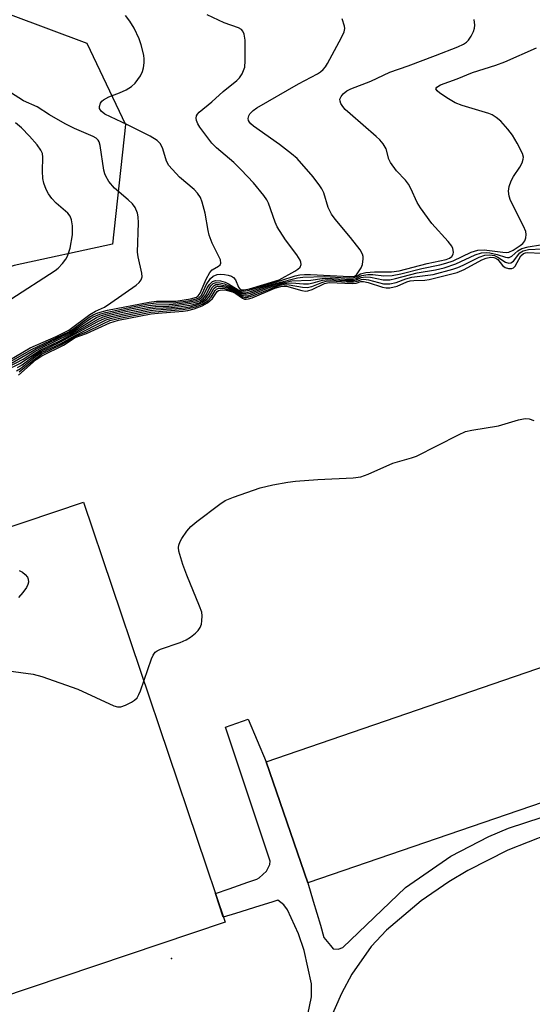
# Model space of a CAD drawing. Units: inches. Extents: x 1237769 to 1243769, y 557453 to 561453.
# Drawn here: x 1238557 to 1238673, y 560674 to 560898 of the extents above; entities that cross this region are included whole.
import ezdxf

# ---------------------------------------------------------------- set-up
doc = ezdxf.new("R2010")
doc.units = ezdxf.units.IN
doc.header["$MEASUREMENT"] = 0
for name, color, linetype in [('CULTRL-Pad', 6, 'Continuous'), ('ELEV-Spot Elevation', 7, 'Continuous'), ('NTRL-Trees', 3, 'Continuous'), ('TRANS-Non Street Sidewalk', 7, 'Continuous'), ('Undefined', 1, 'Continuous')]:
    doc.layers.add(name, color=color, linetype=linetype)

msp = doc.modelspace()

# ---------------------------------------------------------------- linework, layer by layer
at = {"layer": 'CULTRL-Pad'}
for points in [[(1238603.55, 560692.79), (1238529.91, 560668), (1238497.74, 560763.58), (1238571.38, 560788.36)], [(1238718.34, 560734.69), (1238622.36, 560701.73), (1238612.9, 560729.28), (1238708.88, 560762.25)]]:
    msp.add_lwpolyline(points, close=True, dxfattribs=at)
at = {"layer": 'ELEV-Spot Elevation'}
msp.add_point((1238591.35, 560684.5, 512.9), dxfattribs=at)
at = {"layer": 'NTRL-Trees'}
msp.add_lwpolyline([(1238545.86, 560902.57), (1238572.15, 560892.84), (1238580.92, 560874.33), (1238577.99, 560847.07), (1238555.6, 560842.2), (1238495.22, 560821.75), (1238387.13, 560769.17), (1238322.86, 560756.51), (1238270.28, 560764.3), (1238231.05, 560809.37), (1238217.69, 560869.47), (1238192.38, 560953.21)], dxfattribs=at)
at = {"layer": 'TRANS-Non Street Sidewalk'}
for points in [[(1238622.41, 560671.76, 0), (1238623.2, 560675.8, 0), (1238623.2, 560678.73, 0), (1238621.54, 560686.37, 0), (1238620.27, 560690.1, 0), (1238617.78, 560695.58, 0), (1238616.9, 560696.76, 0), (1238615.58, 560697.78, 0), (1238614.2, 560697.36, 0), (1238611.44, 560696.5, 0), (1238605.92, 560694.79, 0), (1238603.16, 560693.94, 0), (1238601.35, 560699.33, 0), (1238604.5, 560700.41, 0), (1238608.71, 560701.86, 0), (1238610.82, 560702.58, 0), (1238611.28, 560702.88, 0), (1238613.01, 560704.42, 0), (1238613.75, 560705.88, 0), (1238613.82, 560706.69, 0), (1238603.63, 560737.14, 0), (1238608.84, 560738.97, 0), (1238612.9, 560729.28, 0), (1238622.36, 560701.73, 0), (1238623.6, 560697.59, 0), (1238625.24, 560692.08, 0), (1238626.06, 560689.32, 0), (1238627.53, 560687.49, 0), (1238628.18, 560686.75, 0), (1238629.28, 560686.61, 0), (1238630.31, 560687.05, 0), (1238644.6, 560700.68, 0), (1238654.93, 560707.79, 0), (1238663.57, 560712.27, 0), (1238668.05, 560714.2, 0), (1238679.41, 560717.86, 0)], [(1238677.09, 560712.84, 0), (1238667.84, 560709.14, 0), (1238658.8, 560704.56, 0), (1238654.49, 560702, 0), (1238648.19, 560697.67, 0), (1238640.25, 560691, 0), (1238636.76, 560687.26, 0), (1238632.36, 560680.96, 0), (1238630.04, 560676.52, 0), (1238625.99, 560667.44, 0), (1238619.54, 560650.88, 0), (1238615.95, 560643.6, 0), (1238613.68, 560640.29, 0), (1238610.94, 560637.48, 0), (1238609.35, 560636.33, 0), (1238594.25, 560626.8, 0), (1238569.63, 560617.57, 0), (1238567.72, 560615.95, 0), (1238567.13, 560614.49, 0), (1238567.43, 560610.68, 0), (1238658.38, 560641.61, 0), (1238655.82, 560650.03, 0), (1238683.13, 560659.51, 0)]]:
    msp.add_polyline3d(points, dxfattribs=at)
at = {"layer": 'Undefined'}
for points, elevation in [([(1238553.29, 560819.53), (1238559.53, 560823.14), (1238567.99, 560827.14), (1238569.17, 560827.89), (1238572.64, 560830.46), (1238573.57, 560831.01), (1238574.59, 560831.46), (1238576.84, 560832.04), (1238586.29, 560833.91), (1238587.99, 560834.09), (1238592.34, 560834.12), (1238595.73, 560834.65), (1238597.04, 560835.03), (1238597.47, 560835.32), (1238597.93, 560835.96), (1238599.28, 560839.14), (1238600.08, 560840.66), (1238600.62, 560841.25), (1238602.06, 560842.04), (1238602.42, 560842.37), (1238602.6, 560842.78), (1238602.51, 560843.48), (1238600.63, 560847.3), (1238599.97, 560849.12), (1238599.7, 560850.2), (1238599.02, 560854.13), (1238598.36, 560856.65), (1238597.94, 560857.7), (1238597.3, 560858.65), (1238596.53, 560859.52), (1238593.18, 560862.32), (1238590.8, 560864.97), (1238590.23, 560865.94), (1238589.43, 560868.79), (1238588.89, 560869.94), (1238588.13, 560870.65), (1238586.49, 560871.67), (1238581.36, 560874.25), (1238576.22, 560876.62), (1238575.36, 560877.3), (1238574.98, 560877.93), (1238574.97, 560878.41), (1238575.22, 560879.16), (1238575.52, 560879.6), (1238575.91, 560879.95), (1238577.1, 560880.61), (1238579.55, 560881.5), (1238581.09, 560882.23), (1238582.3, 560882.95), (1238583.11, 560883.73), (1238584.29, 560885.35), (1238584.77, 560886.37), (1238584.98, 560887.2), (1238585.14, 560888.33), (1238585.16, 560889.19), (1238585.05, 560890.07), (1238584.49, 560892.4), (1238584.03, 560893.81), (1238582.88, 560896.19), (1238581.89, 560897.85), (1238580.89, 560899.13)], 496), ([(1238553.75, 560818.43), (1238556.88, 560819.92), (1238561.49, 560822.93), (1238565.8, 560825.03), (1238568.27, 560826.32), (1238574.69, 560830.04), (1238575.87, 560830.55), (1238577.21, 560830.92), (1238581.38, 560831.8), (1238586.01, 560832.68), (1238587.74, 560832.9), (1238590.8, 560833), (1238592.97, 560833.17), (1238595.8, 560833.61), (1238597.17, 560833.94), (1238597.96, 560834.27), (1238598.65, 560834.77), (1238599.24, 560835.55), (1238599.92, 560836.96), (1238600.33, 560837.61), (1238600.88, 560838.11), (1238601.55, 560838.36), (1238602.34, 560838.31), (1238603.44, 560838.02), (1238604.43, 560837.61), (1238606.98, 560836.2), (1238607.69, 560836.03), (1238608.25, 560836.03), (1238609.36, 560836.29), (1238612.13, 560837.27), (1238615.29, 560838.23), (1238620.07, 560839.42), (1238621.28, 560839.54), (1238626.14, 560839.68), (1238631.17, 560839.38), (1238632.59, 560839.4), (1238633.32, 560839.61), (1238634.33, 560840.3), (1238635.58, 560840.62), (1238637.53, 560840.8), (1238641.4, 560840.77), (1238643.19, 560840.97), (1238649.53, 560842.65), (1238653.83, 560843.59), (1238654.6, 560843.87), (1238655.15, 560844.24), (1238655.47, 560844.78), (1238655.51, 560845.29), (1238655.35, 560846.09), (1238655.12, 560846.59), (1238654.3, 560847.67), (1238650.57, 560851.78), (1238648.02, 560855.35), (1238647.27, 560856.59), (1238645.85, 560859.74), (1238645.31, 560860.72), (1238644.59, 560861.63), (1238642.56, 560863.77), (1238641.2, 560865.66), (1238640.84, 560866.43), (1238640.17, 560868.75), (1238639.55, 560869.88), (1238638.78, 560870.78), (1238637.94, 560871.6), (1238631.98, 560876.71), (1238630.88, 560877.73), (1238630.34, 560878.4), (1238629.93, 560879.11), (1238629.74, 560879.59), (1238629.69, 560880.06), (1238629.95, 560880.71), (1238630.44, 560881.31), (1238631.24, 560881.95), (1238632.18, 560882.45), (1238636.75, 560884.19), (1238641.04, 560886.25), (1238645.21, 560887.68), (1238651.42, 560890), (1238656.49, 560891.94), (1238657.79, 560892.58), (1238658.5, 560893.07), (1238658.9, 560893.47), (1238659.52, 560894.41), (1238660.04, 560895.43), (1238660.32, 560896.23), (1238660.4, 560896.91), (1238660.2, 560898.21)], 502), ([(1238554.04, 560819.49), (1238560.56, 560823.22), (1238568.14, 560826.9), (1238569.47, 560827.71), (1238572.97, 560830.14), (1238573.93, 560830.69), (1238575.27, 560831.24), (1238576.41, 560831.55), (1238582.48, 560832.81), (1238586.09, 560833.48), (1238587.91, 560833.7), (1238592.34, 560833.78), (1238595.61, 560834.28), (1238597.03, 560834.62), (1238597.58, 560834.88), (1238598.13, 560835.41), (1238598.52, 560836.1), (1238599.29, 560837.85), (1238600.24, 560839.26), (1238600.84, 560839.81), (1238601.76, 560840.19), (1238602.6, 560840.25), (1238603.45, 560840.19), (1238604.29, 560840.05), (1238605.06, 560839.77), (1238605.45, 560839.49), (1238605.92, 560838.93), (1238606.6, 560837.29), (1238606.83, 560836.96), (1238607.29, 560836.7), (1238607.9, 560836.66), (1238609.09, 560836.93), (1238614.11, 560838.4), (1238615.84, 560838.98), (1238619.44, 560840.92), (1238620.15, 560841.38), (1238620.63, 560841.83), (1238620.85, 560842.45), (1238620.8, 560842.95), (1238620.61, 560843.45), (1238619.85, 560844.66), (1238617.28, 560848.06), (1238615.41, 560851.03), (1238614.93, 560852.09), (1238613.43, 560856.39), (1238613.06, 560857.13), (1238612.41, 560858.11), (1238610.04, 560861.02), (1238607.23, 560863.97), (1238605.56, 560865.62), (1238601.65, 560868.97), (1238600.55, 560870.07), (1238597.81, 560873.71), (1238597.35, 560874.43), (1238597.04, 560875.19), (1238596.98, 560875.73), (1238597.06, 560876.24), (1238597.31, 560876.68), (1238597.68, 560877.09), (1238600.54, 560879.45), (1238603.13, 560881.84), (1238606.25, 560884.3), (1238606.85, 560884.91), (1238607.43, 560885.83), (1238608.02, 560887.36), (1238608.15, 560888.8), (1238608.1, 560893.47), (1238607.91, 560894.84), (1238607.62, 560895.55), (1238607.29, 560895.91), (1238606.62, 560896.33), (1238603.34, 560897.46), (1238599.46, 560899.24)], 498), ([(1238554.28, 560819.15), (1238557.62, 560820.94), (1238560.29, 560822.63), (1238561.49, 560823.3), (1238568.32, 560826.67), (1238574.3, 560830.37), (1238575.45, 560830.86), (1238576.84, 560831.24), (1238582.08, 560832.34), (1238586.18, 560833.1), (1238587.82, 560833.3), (1238590.84, 560833.35), (1238592.65, 560833.48), (1238595.56, 560833.92), (1238596.96, 560834.23), (1238597.78, 560834.57), (1238598.38, 560835.06), (1238598.75, 560835.57), (1238599.48, 560837.13), (1238599.91, 560837.85), (1238600.68, 560838.58), (1238601.38, 560838.84), (1238602.49, 560838.74), (1238603.61, 560838.41), (1238604.38, 560838.04), (1238606.54, 560836.65), (1238607.05, 560836.44), (1238607.8, 560836.34), (1238609.08, 560836.58), (1238616.23, 560838.78), (1238619.49, 560839.86), (1238620.58, 560840.13), (1238621.66, 560840.2), (1238623.03, 560840.17), (1238631.93, 560839.68), (1238632.98, 560839.8), (1238633.44, 560840.09), (1238634.5, 560841.69), (1238634.8, 560842.42), (1238635, 560843.75), (1238634.97, 560844.28), (1238634.84, 560844.8), (1238634.26, 560845.78), (1238632.1, 560848.61), (1238628.59, 560852.76), (1238627.77, 560853.91), (1238627.02, 560855.45), (1238626.01, 560858.78), (1238625.57, 560859.7), (1238625.15, 560860.38), (1238623.62, 560862.36), (1238619.96, 560866.53), (1238618.65, 560867.65), (1238615.91, 560869.78), (1238610, 560873.93), (1238609.39, 560874.48), (1238609.11, 560874.84), (1238608.92, 560875.22), (1238608.84, 560875.64), (1238608.97, 560876.3), (1238609.2, 560876.71), (1238609.93, 560877.46), (1238610.8, 560878.11), (1238620.24, 560883.53), (1238624.59, 560885.82), (1238625.3, 560886.29), (1238625.89, 560886.82), (1238626.41, 560887.45), (1238626.87, 560888.2), (1238630.01, 560894.13), (1238630.62, 560895.39), (1238630.8, 560896.17), (1238630.76, 560896.71), (1238630.21, 560898.34)], 500), ([(1238556.38, 560819.02), (1238557.38, 560819.62), (1238560.24, 560821.75), (1238561.75, 560822.71), (1238565.99, 560824.76), (1238574.6, 560829.46), (1238576.3, 560830.23), (1238577.62, 560830.61), (1238579.84, 560831.09), (1238586.38, 560832.34), (1238587.66, 560832.51), (1238591.34, 560832.69), (1238593.57, 560832.88), (1238596, 560833.29), (1238597.67, 560833.76), (1238598.35, 560834.1), (1238599.14, 560834.73), (1238599.72, 560835.51), (1238600.61, 560837.18), (1238601.09, 560837.67), (1238601.48, 560837.87), (1238602.25, 560837.93), (1238603.65, 560837.62), (1238604.95, 560837.07), (1238607.05, 560835.91), (1238607.53, 560835.74), (1238608.21, 560835.66), (1238609.32, 560835.9), (1238612.96, 560837.25), (1238614.91, 560837.87), (1238616.58, 560838.31), (1238618.77, 560838.72), (1238623.08, 560838.87), (1238625.67, 560839.28), (1238626.51, 560839.35), (1238630.82, 560839.08), (1238632.45, 560839.07), (1238633.41, 560839.28), (1238634.2, 560839.79), (1238634.67, 560839.97), (1238636.02, 560840.17), (1238637.16, 560840.14), (1238639.66, 560839.83), (1238641.55, 560839.95), (1238643.51, 560840.3), (1238648.35, 560841.56), (1238652.38, 560842.37), (1238653.77, 560842.72), (1238655.41, 560843.31), (1238659.52, 560845.25), (1238661.09, 560845.72), (1238662.48, 560845.8), (1238666.74, 560845.22), (1238667.56, 560845.17), (1238668.07, 560845.23), (1238669.11, 560845.71), (1238670.7, 560846.75), (1238671.28, 560847.21), (1238671.71, 560847.81), (1238671.97, 560848.54), (1238672.06, 560849.3), (1238671.95, 560849.94), (1238671.44, 560851.2), (1238668.5, 560857.01), (1238668.17, 560858.03), (1238668.03, 560859.11), (1238668.15, 560860.2), (1238668.63, 560861.51), (1238669.16, 560862.5), (1238670.63, 560864.58), (1238671.12, 560865.6), (1238671.37, 560866.38), (1238671.42, 560866.9), (1238671.22, 560867.69), (1238670.02, 560870.05), (1238668.96, 560871.84), (1238667.86, 560873.25), (1238666.3, 560875.05), (1238665.22, 560875.93), (1238664.28, 560876.48), (1238663.53, 560876.81), (1238657.52, 560878.66), (1238655.91, 560879.25), (1238654.39, 560880.11), (1238652.43, 560881.44), (1238651.82, 560881.95), (1238651.53, 560882.45), (1238651.7, 560882.81), (1238652.53, 560883.3), (1238656.37, 560884.69), (1238659.83, 560886.14), (1238665.13, 560887.78), (1238667.21, 560888.54), (1238674.43, 560891.77)], 504), ([(1238551.2, 560818.75), (1238559.24, 560823.51), (1238565.14, 560826.09), (1238568.04, 560827.5), (1238572.78, 560831.08), (1238574.07, 560831.82), (1238576.13, 560832.76), (1238577.59, 560833.69), (1238583.33, 560837.76), (1238584, 560838.33), (1238584.47, 560838.94), (1238584.69, 560839.66), (1238584.65, 560840.49), (1238583.79, 560844.18), (1238583.62, 560845.29), (1238583.84, 560851.92), (1238583.78, 560853.31), (1238583.62, 560854.12), (1238583.1, 560855.38), (1238582.49, 560856.22), (1238581.53, 560857.19), (1238578.42, 560859.85), (1238577.16, 560861.37), (1238576.41, 560862.55), (1238576.2, 560863.06), (1238576, 560863.88), (1238575.19, 560869.56), (1238574.95, 560870.34), (1238574.72, 560870.75), (1238574.23, 560871.21), (1238573.54, 560871.61), (1238569.28, 560873.42), (1238567.17, 560874.48), (1238563.64, 560876.5), (1238560.8, 560878.31), (1238557.73, 560879.72), (1238554.79, 560881.59)], 494), ([(1238554.8, 560834.57), (1238564.94, 560841.05), (1238565.62, 560841.61), (1238566.62, 560842.71), (1238567.33, 560843.66), (1238567.72, 560844.36), (1238568.31, 560846.18), (1238568.84, 560849.22), (1238568.86, 560851.23), (1238568.66, 560852.64), (1238568.32, 560853.41), (1238567.78, 560854.09), (1238565.13, 560856.43), (1238564.17, 560857.44), (1238563.37, 560858.52), (1238562.85, 560859.55), (1238562.34, 560860.92), (1238562.13, 560862.01), (1238562.03, 560863.65), (1238562.13, 560866.89), (1238562, 560867.71), (1238561.67, 560868.45), (1238560.81, 560869.64), (1238559.09, 560871.66), (1238557.23, 560873.54), (1238555.93, 560874.7)], 492), ([(1238556.1, 560818.22), (1238557.06, 560818.81), (1238560.46, 560821.5), (1238561.82, 560822.4), (1238566.18, 560824.49), (1238569.43, 560826.3), (1238576.5, 560829.84), (1238577.49, 560830.16), (1238579.13, 560830.54), (1238586.51, 560831.97), (1238587.87, 560832.13), (1238593.63, 560832.52), (1238595.62, 560832.85), (1238597.17, 560833.24), (1238598.29, 560833.69), (1238599.4, 560834.47), (1238599.94, 560835.09), (1238601.03, 560836.95), (1238601.49, 560837.34), (1238601.91, 560837.49), (1238603, 560837.45), (1238604.11, 560837.14), (1238605.43, 560836.59), (1238607.41, 560835.47), (1238608.17, 560835.3), (1238608.72, 560835.35), (1238609.55, 560835.59), (1238613.45, 560837.12), (1238615.1, 560837.68), (1238616.49, 560838.05), (1238617.63, 560838.22), (1238618.78, 560838.25), (1238621.39, 560838.04), (1238622.52, 560838.08), (1238623.62, 560838.25), (1238625.75, 560838.88), (1238626.89, 560839.02), (1238631.11, 560838.77), (1238632.76, 560838.78), (1238633.49, 560838.95), (1238634.52, 560839.48), (1238635.54, 560839.63), (1238636.66, 560839.54), (1238639.52, 560838.94), (1238641.07, 560838.99), (1238642.36, 560839.24), (1238647.26, 560840.53), (1238651.46, 560841.23), (1238653.39, 560841.72), (1238656.06, 560842.61), (1238660.46, 560844.67), (1238661.88, 560845.12), (1238662.92, 560845.19), (1238663.75, 560845.12), (1238665.47, 560844.74), (1238667.33, 560844.11), (1238667.8, 560844.03), (1238668.21, 560844.06), (1238668.81, 560844.36), (1238670.15, 560845.54), (1238671.09, 560846.06), (1238672.52, 560846.45), (1238675.28, 560846.95)], 506), ([(1238556.6, 560817.29), (1238560.61, 560820.83), (1238561.86, 560821.7), (1238566.79, 560824.09), (1238569.44, 560825.85), (1238572.07, 560826.71), (1238577.36, 560829.2), (1238579.35, 560829.76), (1238586.79, 560831.22), (1238588.37, 560831.4), (1238594.03, 560831.81), (1238595.11, 560832), (1238596.55, 560832.39), (1238598.37, 560833.02), (1238599.6, 560833.76), (1238600.67, 560834.74), (1238601.75, 560836.27), (1238602.06, 560836.51), (1238602.44, 560836.63), (1238602.97, 560836.66), (1238603.83, 560836.57), (1238605.26, 560836.21), (1238606.01, 560835.83), (1238607.53, 560834.77), (1238607.98, 560834.58), (1238608.37, 560834.54), (1238608.9, 560834.62), (1238609.7, 560834.88), (1238614.9, 560837.03), (1238616.27, 560837.47), (1238616.99, 560837.54), (1238617.57, 560837.48), (1238621.02, 560836.55), (1238621.88, 560836.41), (1238622.4, 560836.42), (1238623.41, 560836.73), (1238626.16, 560838.14), (1238627.21, 560838.38), (1238632.59, 560838.15), (1238633.4, 560838.22), (1238634.44, 560838.54), (1238635.05, 560838.57), (1238636.11, 560838.34), (1238639.4, 560837.25), (1238640.23, 560837.1), (1238641.06, 560837.14), (1238642.7, 560837.53), (1238644.93, 560838.52), (1238645.68, 560838.75), (1238646.5, 560838.84), (1238649, 560838.88), (1238649.97, 560839), (1238656.35, 560840.65), (1238657.97, 560841.28), (1238661.94, 560843.54), (1238662.92, 560843.9), (1238663.96, 560844.09), (1238664.7, 560844.07), (1238665.16, 560843.9), (1238665.57, 560843.56), (1238666.63, 560842.23), (1238667.26, 560841.75), (1238668, 560841.56), (1238668.75, 560841.57), (1238669.19, 560841.72), (1238669.53, 560842.03), (1238670.86, 560844.38), (1238671.41, 560844.93), (1238671.92, 560845.11), (1238672.46, 560845.17), (1238675.35, 560845.02)], 510), ([(1238556.75, 560817.99), (1238560.41, 560821.06), (1238561.83, 560822.05), (1238566.35, 560824.22), (1238569.57, 560826.12), (1238571.92, 560827.07), (1238575.88, 560829.05), (1238577.38, 560829.68), (1238579.23, 560830.15), (1238586.68, 560831.6), (1238593.98, 560832.18), (1238595.23, 560832.4), (1238596.87, 560832.81), (1238598.45, 560833.41), (1238599.62, 560834.2), (1238600.39, 560835.03), (1238601.34, 560836.55), (1238601.65, 560836.85), (1238602.09, 560837.05), (1238603.15, 560837.04), (1238604.83, 560836.61), (1238605.77, 560836.19), (1238607.58, 560835.07), (1238607.98, 560834.95), (1238608.41, 560834.93), (1238609.77, 560835.29), (1238615.02, 560837.39), (1238616.1, 560837.71), (1238617.08, 560837.87), (1238618.11, 560837.84), (1238621.21, 560837.27), (1238622.27, 560837.24), (1238623.28, 560837.43), (1238625.58, 560838.37), (1238626.53, 560838.65), (1238627.53, 560838.7), (1238631.34, 560838.47), (1238632.79, 560838.47), (1238633.58, 560838.62), (1238634.61, 560839.05), (1238635.13, 560839.11), (1238636.22, 560838.97), (1238639.59, 560838.06), (1238641.04, 560838.07), (1238642.47, 560838.37), (1238644.67, 560839.16), (1238646.01, 560839.53), (1238650.87, 560840.15), (1238655.37, 560841.38), (1238656.47, 560841.74), (1238657.75, 560842.27), (1238661.32, 560844.14), (1238662.68, 560844.55), (1238663.77, 560844.63), (1238664.85, 560844.46), (1238665.61, 560844.15), (1238667.32, 560842.96), (1238668.08, 560842.78), (1238668.57, 560842.83), (1238669.16, 560843.21), (1238670.58, 560845.08), (1238671.33, 560845.56), (1238672.55, 560845.84), (1238675.69, 560846.03)], 508), ([(1238554.28, 560749.99), (1238559.91, 560749.23), (1238561.92, 560748.73), (1238570.11, 560745.83), (1238578.24, 560742), (1238579.06, 560741.77), (1238579.87, 560741.81), (1238580.93, 560742.2), (1238582.25, 560742.83), (1238582.98, 560743.28), (1238583.56, 560743.86), (1238583.96, 560744.61), (1238584.29, 560745.43), (1238586.85, 560752.74), (1238587.21, 560753.53), (1238587.7, 560754.2), (1238588.14, 560754.53), (1238588.91, 560754.91), (1238593.38, 560756.43), (1238594.73, 560757.01), (1238595.68, 560757.65), (1238596.8, 560758.57), (1238597.42, 560759.15), (1238597.91, 560759.81), (1238598.17, 560760.57), (1238598.3, 560761.39), (1238598.35, 560762.51), (1238598.25, 560763.34), (1238597.78, 560764.71), (1238594.86, 560771.75), (1238593.96, 560774.19), (1238593.05, 560777.19), (1238592.98, 560778.04), (1238593.05, 560778.61), (1238593.33, 560779.39), (1238593.75, 560780.11), (1238594.9, 560781.73), (1238595.79, 560782.83), (1238597.14, 560783.98), (1238602.35, 560787.94), (1238603.6, 560788.71), (1238605.49, 560789.47), (1238611.56, 560791.64), (1238614.4, 560792.31), (1238617.83, 560792.95), (1238619.59, 560793.16), (1238624.66, 560793.54), (1238632.7, 560793.88), (1238634.45, 560794.14), (1238636.1, 560794.76), (1238641.75, 560797.24), (1238645.97, 560798.42), (1238647.08, 560798.81), (1238656.65, 560803.69), (1238658.28, 560804.41), (1238659.71, 560804.74), (1238665.73, 560805.74), (1238670.3, 560807.1), (1238671.45, 560807.36), (1238671.99, 560807.39), (1238672.76, 560807.29), (1238673.79, 560806.91)], 512), ([(1238556.7, 560772.83), (1238557.46, 560772.43), (1238558.13, 560771.92), (1238558.64, 560771.32), (1238558.79, 560770.87), (1238558.82, 560770.14), (1238558.73, 560769.66), (1238558.37, 560768.92), (1238557.53, 560767.77), (1238556.6, 560766.68)], 512)]:
    msp.add_lwpolyline(points, dxfattribs=dict(at, elevation=elevation))

doc.saveas('drawing.dxf')
